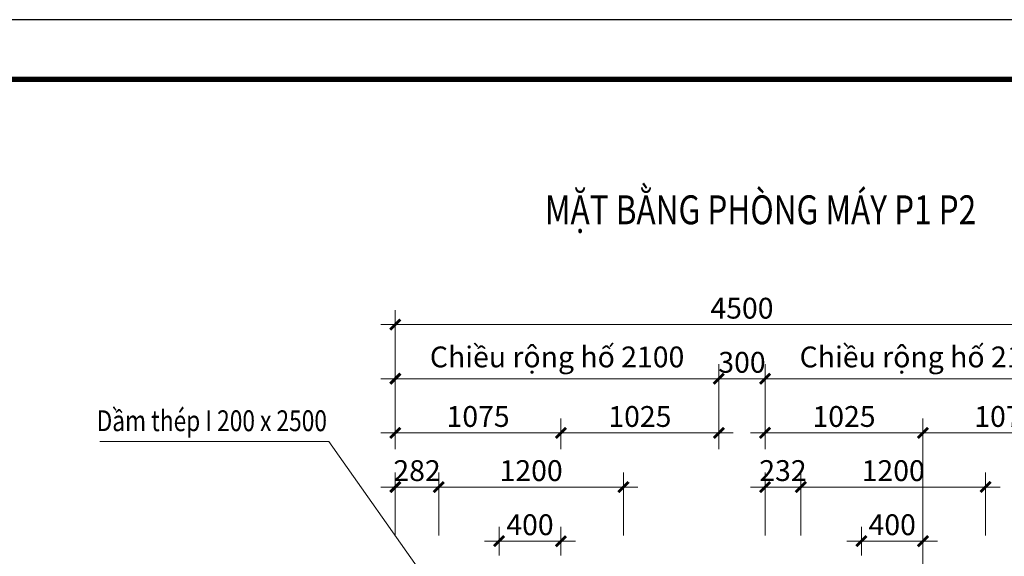
# Model space of a CAD drawing. Units: inches. Extents: x -11534921 to -11422181, y -6303149 to -6280600.
# Drawn here: x -11522734 to -11516353, y -6284079 to -6280600 of the extents above; entities that cross this region are included whole.
import ezdxf
from ezdxf.enums import TextEntityAlignment as Align

# ---------------------------------------------------------------- set-up
doc = ezdxf.new("R2010")
doc.units = ezdxf.units.IN
doc.header["$MEASUREMENT"] = 0
doc.layers.add('Layer 1', color=7, linetype='Continuous')
doc.layers.add('textdim .2-7', color=7, linetype='Continuous', lineweight=20)
doc.styles.add('Elevator', font='Vhelvcn.ttf')
doc.styles.add('iSO', font='arial.ttf')
doc.styles.add('K.ten', font='Vhelvcn.ttf')
doc.styles.add('T1', font='arial.ttf', dxfattribs={"width": 0.8})
doc.dimstyles.new('iSO 65', dxfattribs={"dimscale": 65, "dimtxt": 1.8, "dimasz": 0.5, "dimexe": 0, "dimexo": 0.5, "dimgap": 0.5, "dimtad": 1, "dimdec": 0, "dimzin": 0, "dimdsep": 46, "dimtxsty": 'iSO', "dimblk": 'A', "dimcen": 0, "dimdle": 1.2, "dimclrd": 126, "dimclre": 126, "dimadec": 0, "dimazin": 0, "dimtfac": 0.04, "dimtdec": 0, "dimtix": 1, "dimtmove": 2, "dimatfit": 3, "dimldrblk": 'hinc', "dimfxl": 0, "dimtolj": 2, "dimtzin": 0, "dimlwd": 13, "dimlwe": 13, "dimarcsym": 0})
doc.dimstyles.new('iSO 75', dxfattribs={"dimscale": 75, "dimtxt": 1.8, "dimasz": 0.5, "dimexe": 0, "dimexo": 0.5, "dimgap": 0.5, "dimtad": 1, "dimdec": 0, "dimzin": 0, "dimdsep": 46, "dimtxsty": 'iSO', "dimblk": 'A', "dimcen": 0, "dimdle": 1.2, "dimclrd": 126, "dimclre": 126, "dimadec": 0, "dimazin": 0, "dimtfac": 0.04, "dimtdec": 0, "dimtix": 1, "dimtmove": 2, "dimatfit": 3, "dimldrblk": 'hinc', "dimfxl": 0, "dimtolj": 2, "dimtzin": 0, "dimlwd": 13, "dimlwe": 13, "dimarcsym": 0})

# ---------------------------------------------------------------- blocks, each defined once
blk = doc.blocks.new('A')
at = {"color": 0, "lineweight": 5}
for points in [[(0, 2.5), (0, -2.5)], [(-2.5, 0), (2.5, 0)]]:
    blk.add_lwpolyline(points, dxfattribs=at)
at = {"color": 1, "const_width": 0.5}
blk.add_lwpolyline([(0.88, 0.88), (-0.88, -0.88)], dxfattribs=at)
blk = doc.blocks.new('*D676')
at = {"color": 126, "lineweight": 13, "ltscale": 20, "transparency": 16777216}
for p, q in [((-11520299.9, -6283385.1), (-11520299.9, -6282577)), ((-11520262.4, -6282577), (-11515844, -6282577)), ((-11515806.5, -6283385.1), (-11515806.5, -6282577))]:
    blk.add_line(p, q, dxfattribs=at)
at = {"layer": 'Defpoints', "color": 0, "ltscale": 20, "transparency": 16777216}
for p in [(-11515806.5, -6282577), (-11520299.9, -6283422.6), (-11515806.5, -6283422.6)]:
    blk.add_point(p, dxfattribs=at)
at = {"color": 126, "lineweight": 13, "ltscale": 20, "transparency": 16777216, "xscale": 37.5, "yscale": 37.5, "zscale": 37.5, "rotation": 180}
blk.add_blockref('A', (-11520299.9, -6282577), dxfattribs=at)
at = {"color": 126, "lineweight": 13, "ltscale": 20, "transparency": 16777216, "xscale": 37.5, "yscale": 37.5, "zscale": 37.5}
blk.add_blockref('A', (-11515806.5, -6282577), dxfattribs=at)
at = {"color": 0, "ltscale": 20, "transparency": 16777216, "insert": (-11518053.2, -6282470.6), "char_height": 135, "attachment_point": 5, "style": 'iSO'}
blk.add_mtext('\\A2;4500', dxfattribs=at)
blk = doc.blocks.new('hinc')
at = {"color": 1}
blk.add_lwpolyline([(-1.46, 0), (-0.46, 0)], dxfattribs=at)
blk.add_lwpolyline([(-0.62, 1.07), (-0.96, 0.87), (-0.46, 0), (-0.96, -0.87), (-0.62, -1.07), (0, 0)], close=True, dxfattribs=at)
blk = doc.blocks.new('*D677')
at = {"color": 126, "lineweight": 13, "ltscale": 20, "transparency": 16777216}
for p, q in [((-11520299.9, -6283385.1), (-11520299.9, -6282928)), ((-11520262.4, -6282928), (-11518240.4, -6282928)), ((-11518202.9, -6283385.1), (-11518202.9, -6282928))]:
    blk.add_line(p, q, dxfattribs=at)
at = {"layer": 'Defpoints', "color": 0, "ltscale": 20, "transparency": 16777216}
for p in [(-11518202.9, -6282928), (-11520299.9, -6283422.6), (-11518202.9, -6283422.6)]:
    blk.add_point(p, dxfattribs=at)
at = {"color": 126, "lineweight": 13, "ltscale": 20, "transparency": 16777216, "xscale": 37.5, "yscale": 37.5, "zscale": 37.5, "rotation": 180}
blk.add_blockref('A', (-11520299.9, -6282928), dxfattribs=at)
at = {"color": 126, "lineweight": 13, "ltscale": 20, "transparency": 16777216, "xscale": 37.5, "yscale": 37.5, "zscale": 37.5}
blk.add_blockref('A', (-11518202.9, -6282928), dxfattribs=at)
at = {"color": 0, "ltscale": 20, "transparency": 16777216, "insert": (-11519251.4, -6282786.5), "char_height": 135, "attachment_point": 5, "style": 'iSO'}
blk.add_mtext('\\A2;Chiều rộng hố 2100', dxfattribs=at)
blk = doc.blocks.new('*D678')
at = {"color": 126, "lineweight": 13, "ltscale": 20, "transparency": 16777216}
for p, q in [((-11518240.4, -6282928), (-11518277.9, -6282928)), ((-11518202.9, -6283385.1), (-11518202.9, -6282928)), ((-11518202.9, -6282928), (-11517903.6, -6282928)), ((-11517903.6, -6283385.1), (-11517903.6, -6282928)), ((-11517866.1, -6282928), (-11517828.6, -6282928))]:
    blk.add_line(p, q, dxfattribs=at)
at = {"layer": 'Defpoints', "color": 0, "ltscale": 20, "transparency": 16777216}
for p in [(-11517903.6, -6282928), (-11518202.9, -6283422.6), (-11517903.6, -6283422.6)]:
    blk.add_point(p, dxfattribs=at)
at = {"color": 126, "lineweight": 13, "ltscale": 20, "transparency": 16777216, "xscale": 37.5, "yscale": 37.5, "zscale": 37.5}
blk.add_blockref('A', (-11518202.9, -6282928), dxfattribs=at)
at = {"color": 126, "lineweight": 13, "ltscale": 20, "transparency": 16777216, "xscale": 37.5, "yscale": 37.5, "zscale": 37.5, "rotation": 180}
blk.add_blockref('A', (-11517903.6, -6282928), dxfattribs=at)
at = {"color": 0, "ltscale": 20, "transparency": 16777216, "insert": (-11518053.2, -6282821.5), "char_height": 135, "attachment_point": 5, "style": 'iSO'}
blk.add_mtext('\\A2;300', dxfattribs=at)
blk = doc.blocks.new('*D679')
at = {"color": 126, "lineweight": 13, "ltscale": 20, "transparency": 16777216}
for p, q in [((-11517903.6, -6283385.1), (-11517903.6, -6282928)), ((-11517866.1, -6282928), (-11515844, -6282928)), ((-11515806.5, -6283385.1), (-11515806.5, -6282928))]:
    blk.add_line(p, q, dxfattribs=at)
at = {"layer": 'Defpoints', "color": 0, "ltscale": 20, "transparency": 16777216}
for p in [(-11515806.5, -6282928), (-11517903.6, -6283422.6), (-11515806.5, -6283422.6)]:
    blk.add_point(p, dxfattribs=at)
at = {"color": 126, "lineweight": 13, "ltscale": 20, "transparency": 16777216, "xscale": 37.5, "yscale": 37.5, "zscale": 37.5, "rotation": 180}
blk.add_blockref('A', (-11517903.6, -6282928), dxfattribs=at)
at = {"color": 126, "lineweight": 13, "ltscale": 20, "transparency": 16777216, "xscale": 37.5, "yscale": 37.5, "zscale": 37.5}
blk.add_blockref('A', (-11515806.5, -6282928), dxfattribs=at)
at = {"color": 0, "ltscale": 20, "transparency": 16777216, "insert": (-11516855, -6282786.5), "char_height": 135, "attachment_point": 5, "style": 'iSO'}
blk.add_mtext('\\A2;Chiều rộng hố 2100', dxfattribs=at)
blk = doc.blocks.new('*D680')
at = {"color": 126, "lineweight": 13, "ltscale": 20, "transparency": 16777216}
for p, q in [((-11520299.9, -6283385.1), (-11520299.9, -6283279)), ((-11520262.4, -6283279), (-11519264, -6283279)), ((-11519226.5, -6283385.1), (-11519226.5, -6283279))]:
    blk.add_line(p, q, dxfattribs=at)
at = {"layer": 'Defpoints', "color": 0, "ltscale": 20, "transparency": 16777216}
for p in [(-11519226.5, -6283279), (-11520299.9, -6283422.6), (-11519226.5, -6283422.6)]:
    blk.add_point(p, dxfattribs=at)
at = {"color": 126, "lineweight": 13, "ltscale": 20, "transparency": 16777216, "xscale": 37.5, "yscale": 37.5, "zscale": 37.5, "rotation": 180}
blk.add_blockref('A', (-11520299.9, -6283279), dxfattribs=at)
at = {"color": 126, "lineweight": 13, "ltscale": 20, "transparency": 16777216, "xscale": 37.5, "yscale": 37.5, "zscale": 37.5}
blk.add_blockref('A', (-11519226.5, -6283279), dxfattribs=at)
at = {"color": 0, "ltscale": 20, "transparency": 16777216, "insert": (-11519763.2, -6283172.6), "char_height": 135, "attachment_point": 5, "style": 'iSO'}
blk.add_mtext('\\A2;1075', dxfattribs=at)
blk = doc.blocks.new('*D681')
at = {"color": 126, "lineweight": 13, "ltscale": 20, "transparency": 16777216}
for p, q in [((-11519226.5, -6283385.1), (-11519226.5, -6283279)), ((-11519189, -6283279), (-11518240.4, -6283279)), ((-11518202.9, -6283385.1), (-11518202.9, -6283279))]:
    blk.add_line(p, q, dxfattribs=at)
at = {"layer": 'Defpoints', "color": 0, "ltscale": 20, "transparency": 16777216}
for p in [(-11518202.9, -6283279), (-11519226.5, -6283422.6), (-11518202.9, -6283422.6)]:
    blk.add_point(p, dxfattribs=at)
at = {"color": 126, "lineweight": 13, "ltscale": 20, "transparency": 16777216, "xscale": 37.5, "yscale": 37.5, "zscale": 37.5, "rotation": 180}
blk.add_blockref('A', (-11519226.5, -6283279), dxfattribs=at)
at = {"color": 126, "lineweight": 13, "ltscale": 20, "transparency": 16777216, "xscale": 37.5, "yscale": 37.5, "zscale": 37.5}
blk.add_blockref('A', (-11518202.9, -6283279), dxfattribs=at)
at = {"color": 0, "ltscale": 20, "transparency": 16777216, "insert": (-11518714.7, -6283172.6), "char_height": 135, "attachment_point": 5, "style": 'iSO'}
blk.add_mtext('\\A2;1025', dxfattribs=at)
blk = doc.blocks.new('*D731')
at = {"color": 126, "lineweight": 13, "ltscale": 20, "transparency": 16777216}
for p, q in [((-11517903.6, -6283385.1), (-11517903.6, -6283279)), ((-11517866.1, -6283279), (-11516917.5, -6283279)), ((-11516880, -6283546.1), (-11516880, -6283279))]:
    blk.add_line(p, q, dxfattribs=at)
at = {"layer": 'Defpoints', "color": 0, "ltscale": 20, "transparency": 16777216}
for p in [(-11516880, -6283279), (-11517903.6, -6283422.6), (-11516880, -6283583.6)]:
    blk.add_point(p, dxfattribs=at)
at = {"color": 126, "lineweight": 13, "ltscale": 20, "transparency": 16777216, "xscale": 37.5, "yscale": 37.5, "zscale": 37.5, "rotation": 180}
blk.add_blockref('A', (-11517903.6, -6283279), dxfattribs=at)
at = {"color": 126, "lineweight": 13, "ltscale": 20, "transparency": 16777216, "xscale": 37.5, "yscale": 37.5, "zscale": 37.5}
blk.add_blockref('A', (-11516880, -6283279), dxfattribs=at)
at = {"color": 0, "ltscale": 20, "transparency": 16777216, "insert": (-11517391.8, -6283172.6), "char_height": 135, "attachment_point": 5, "style": 'iSO'}
blk.add_mtext('\\A2;1025', dxfattribs=at)
blk = doc.blocks.new('*D682')
at = {"color": 126, "lineweight": 13, "ltscale": 20, "transparency": 16777216}
for p, q in [((-11516880, -6283385.1), (-11516880, -6283279)), ((-11516842.5, -6283279), (-11515844, -6283279)), ((-11515806.5, -6283385.1), (-11515806.5, -6283279))]:
    blk.add_line(p, q, dxfattribs=at)
at = {"layer": 'Defpoints', "color": 0, "ltscale": 20, "transparency": 16777216}
for p in [(-11515806.5, -6283279), (-11516880, -6283422.6), (-11515806.5, -6283422.6)]:
    blk.add_point(p, dxfattribs=at)
at = {"color": 126, "lineweight": 13, "ltscale": 20, "transparency": 16777216, "xscale": 37.5, "yscale": 37.5, "zscale": 37.5, "rotation": 180}
blk.add_blockref('A', (-11516880, -6283279), dxfattribs=at)
at = {"color": 126, "lineweight": 13, "ltscale": 20, "transparency": 16777216, "xscale": 37.5, "yscale": 37.5, "zscale": 37.5}
blk.add_blockref('A', (-11515806.5, -6283279), dxfattribs=at)
at = {"color": 0, "ltscale": 20, "transparency": 16777216, "insert": (-11516343.2, -6283172.6), "char_height": 135, "attachment_point": 5, "style": 'iSO'}
blk.add_mtext('\\A2;1075', dxfattribs=at)
blk = doc.blocks.new('*D683')
at = {"color": 126, "lineweight": 13, "ltscale": 20, "transparency": 16777216}
for p, q in [((-11520337.4, -6283630), (-11520374.9, -6283630)), ((-11520299.9, -6283943.5), (-11520299.9, -6283630)), ((-11520299.9, -6283630), (-11520018, -6283630)), ((-11520018, -6283943.5), (-11520018, -6283630)), ((-11519980.5, -6283630), (-11519943, -6283630))]:
    blk.add_line(p, q, dxfattribs=at)
at = {"layer": 'Defpoints', "color": 0, "ltscale": 20, "transparency": 16777216}
for p in [(-11520018, -6283630), (-11520299.9, -6283981), (-11520018, -6283981)]:
    blk.add_point(p, dxfattribs=at)
at = {"color": 126, "lineweight": 13, "ltscale": 20, "transparency": 16777216, "xscale": 37.5, "yscale": 37.5, "zscale": 37.5}
blk.add_blockref('A', (-11520299.9, -6283630), dxfattribs=at)
at = {"color": 126, "lineweight": 13, "ltscale": 20, "transparency": 16777216, "xscale": 37.5, "yscale": 37.5, "zscale": 37.5, "rotation": 180}
blk.add_blockref('A', (-11520018, -6283630), dxfattribs=at)
at = {"color": 0, "ltscale": 20, "transparency": 16777216, "insert": (-11520159, -6283523.6), "char_height": 135, "attachment_point": 5, "style": 'iSO'}
blk.add_mtext('\\A2;282', dxfattribs=at)
blk = doc.blocks.new('*D684')
at = {"color": 126, "lineweight": 13, "ltscale": 20, "transparency": 16777216}
for p, q in [((-11520018, -6283943.5), (-11520018, -6283630)), ((-11519980.5, -6283630), (-11518858.4, -6283630)), ((-11518820.9, -6283943.5), (-11518820.9, -6283630))]:
    blk.add_line(p, q, dxfattribs=at)
at = {"layer": 'Defpoints', "color": 0, "ltscale": 20, "transparency": 16777216}
for p in [(-11518820.9, -6283630), (-11520018, -6283981), (-11518820.9, -6283981)]:
    blk.add_point(p, dxfattribs=at)
at = {"color": 126, "lineweight": 13, "ltscale": 20, "transparency": 16777216, "xscale": 37.5, "yscale": 37.5, "zscale": 37.5, "rotation": 180}
blk.add_blockref('A', (-11520018, -6283630), dxfattribs=at)
at = {"color": 126, "lineweight": 13, "ltscale": 20, "transparency": 16777216, "xscale": 37.5, "yscale": 37.5, "zscale": 37.5}
blk.add_blockref('A', (-11518820.9, -6283630), dxfattribs=at)
at = {"color": 0, "ltscale": 20, "transparency": 16777216, "insert": (-11519419.5, -6283523.6), "char_height": 135, "attachment_point": 5, "style": 'iSO'}
blk.add_mtext('\\A2;1200', dxfattribs=at)
blk = doc.blocks.new('*D685')
at = {"color": 126, "lineweight": 13, "ltscale": 20, "transparency": 16777216}
for p, q in [((-11519627.7, -6284021.4), (-11519627.7, -6283981)), ((-11519590.2, -6283981), (-11519264, -6283981)), ((-11519226.5, -6284021.4), (-11519226.5, -6283981))]:
    blk.add_line(p, q, dxfattribs=at)
at = {"layer": 'Defpoints', "color": 0, "ltscale": 20, "transparency": 16777216}
for p in [(-11519226.5, -6283981), (-11519627.7, -6284058.9), (-11519226.5, -6284058.9)]:
    blk.add_point(p, dxfattribs=at)
at = {"color": 126, "lineweight": 13, "ltscale": 20, "transparency": 16777216, "xscale": 37.5, "yscale": 37.5, "zscale": 37.5, "rotation": 180}
blk.add_blockref('A', (-11519627.7, -6283981), dxfattribs=at)
at = {"color": 126, "lineweight": 13, "ltscale": 20, "transparency": 16777216, "xscale": 37.5, "yscale": 37.5, "zscale": 37.5}
blk.add_blockref('A', (-11519226.5, -6283981), dxfattribs=at)
at = {"color": 0, "ltscale": 20, "transparency": 16777216, "insert": (-11519427.1, -6283874.6), "char_height": 135, "attachment_point": 5, "style": 'iSO'}
blk.add_mtext('\\A2;400', dxfattribs=at)
blk = doc.blocks.new('*D686')
at = {"color": 126, "lineweight": 13, "ltscale": 20, "transparency": 16777216}
for p, q in [((-11517941.1, -6283630), (-11517978.6, -6283630)), ((-11517903.6, -6283943.5), (-11517903.6, -6283630)), ((-11517903.6, -6283630), (-11517671.5, -6283630)), ((-11517671.5, -6283943.5), (-11517671.5, -6283630)), ((-11517634, -6283630), (-11517596.5, -6283630))]:
    blk.add_line(p, q, dxfattribs=at)
at = {"layer": 'Defpoints', "color": 0, "ltscale": 20, "transparency": 16777216}
for p in [(-11517671.5, -6283630), (-11517903.6, -6283981), (-11517671.5, -6283981)]:
    blk.add_point(p, dxfattribs=at)
at = {"color": 126, "lineweight": 13, "ltscale": 20, "transparency": 16777216, "xscale": 37.5, "yscale": 37.5, "zscale": 37.5}
blk.add_blockref('A', (-11517903.6, -6283630), dxfattribs=at)
at = {"color": 126, "lineweight": 13, "ltscale": 20, "transparency": 16777216, "xscale": 37.5, "yscale": 37.5, "zscale": 37.5, "rotation": 180}
blk.add_blockref('A', (-11517671.5, -6283630), dxfattribs=at)
at = {"color": 0, "ltscale": 20, "transparency": 16777216, "insert": (-11517787.6, -6283523.5), "char_height": 135, "attachment_point": 5, "style": 'iSO'}
blk.add_mtext('\\A2;232', dxfattribs=at)
blk = doc.blocks.new('*D687')
at = {"color": 126, "lineweight": 13, "ltscale": 20, "transparency": 16777216}
for p, q in [((-11517671.5, -6283943.5), (-11517671.5, -6283630)), ((-11517634, -6283630), (-11516511.9, -6283630)), ((-11516474.4, -6283943.5), (-11516474.4, -6283630))]:
    blk.add_line(p, q, dxfattribs=at)
at = {"layer": 'Defpoints', "color": 0, "ltscale": 20, "transparency": 16777216}
for p in [(-11516474.4, -6283630), (-11517671.5, -6283981), (-11516474.4, -6283981)]:
    blk.add_point(p, dxfattribs=at)
at = {"color": 126, "lineweight": 13, "ltscale": 20, "transparency": 16777216, "xscale": 37.5, "yscale": 37.5, "zscale": 37.5, "rotation": 180}
blk.add_blockref('A', (-11517671.5, -6283630), dxfattribs=at)
at = {"color": 126, "lineweight": 13, "ltscale": 20, "transparency": 16777216, "xscale": 37.5, "yscale": 37.5, "zscale": 37.5}
blk.add_blockref('A', (-11516474.4, -6283630), dxfattribs=at)
at = {"color": 0, "ltscale": 20, "transparency": 16777216, "insert": (-11517073, -6283523.6), "char_height": 135, "attachment_point": 5, "style": 'iSO'}
blk.add_mtext('\\A2;1200', dxfattribs=at)
blk = doc.blocks.new('*D688')
at = {"color": 126, "lineweight": 13, "ltscale": 20, "transparency": 16777216}
for p, q in [((-11517279, -6284021.4), (-11517279, -6283981)), ((-11517241.5, -6283981), (-11516917.5, -6283981)), ((-11516880, -6284021.4), (-11516880, -6283981))]:
    blk.add_line(p, q, dxfattribs=at)
at = {"layer": 'Defpoints', "color": 0, "ltscale": 20, "transparency": 16777216}
for p in [(-11516880, -6283981), (-11517279, -6284058.9), (-11516880, -6284058.9)]:
    blk.add_point(p, dxfattribs=at)
at = {"color": 126, "lineweight": 13, "ltscale": 20, "transparency": 16777216, "xscale": 37.5, "yscale": 37.5, "zscale": 37.5, "rotation": 180}
blk.add_blockref('A', (-11517279, -6283981), dxfattribs=at)
at = {"color": 126, "lineweight": 13, "ltscale": 20, "transparency": 16777216, "xscale": 37.5, "yscale": 37.5, "zscale": 37.5}
blk.add_blockref('A', (-11516880, -6283981), dxfattribs=at)
at = {"color": 0, "ltscale": 20, "transparency": 16777216, "insert": (-11517079.5, -6283874.6), "char_height": 135, "attachment_point": 5, "style": 'iSO'}
blk.add_mtext('\\A2;400', dxfattribs=at)
blk = doc.blocks.new('MKE1')
at = {"ltscale": 0.01}
blk.add_lwpolyline([(260387.4, 179832.5), (267836, 179832.5), (267836, 174599.8), (260387.4, 174599.8)], close=True, dxfattribs=at)
at = {"const_width": 8}
blk.add_lwpolyline([(260621.4, 179742.5), (267746, 179742.5), (267746, 174685.3), (260621.4, 174685.3), (260621.4, 179742.5)], dxfattribs=at)
at = {"ltscale": 0.01, "style": 'K.ten'}
for tag, p in [('H', (266485.6, 175456.1)), ('B', (265874.9, 175334.8)), ('C', (265874.9, 175228.6)), ('D', (265874.9, 175122.3))]:
    blk.add_attdef(tag, p, '', height=36, dxfattribs=at)
at = {"ltscale": 0.01}
for tag, height, style, p in [('A', 36, 'K.ten', (265904.1, 175463)), ('E', 36, 'Elevator', (266349.7, 175466)), ('F', 54, 'K.ten', (267108, 175375.6)), ('G', 54, 'K.ten', (267108, 175163.1))]:
    blk.add_attdef(tag, text='', height=height, dxfattribs=dict(at, style=style)).set_placement(p, align=Align.MIDDLE_CENTER)

msp = doc.modelspace()

# ---------------------------------------------------------------- linework, layer by layer
at = {"layer": 'Layer 1', "lineweight": 9}
for points in [[(-11516880, -6283951.5), (-11516880, -6283951.5), (-11516880, -6283478.7), (-11516880, -6283478.7)], [(-11516880, -6283840.9), (-11516880, -6283840.9), (-11516880, -6283478.7), (-11516880, -6283478.7)], [(-11516880, -6284220.4), (-11516880, -6284220.4), (-11516880, -6283971), (-11516880, -6283971)]]:
    msp.add_open_spline(points, degree=3, dxfattribs=at)

# ---------------------------------------------------------------- block references
at = {"xscale": 4.309283894687101, "yscale": 4.309283894687101, "zscale": 4.309283894687101}
msp.add_blockref('MKE1', (-12657004.2, -7055549.1), dxfattribs=at)

# ---------------------------------------------------------------- texts
at = {"style": 'T1', "width": 0.8}
msp.add_text('Dầm thép I 200 x 2500', height=135, dxfattribs=at).set_placement((-11522235.5, -6283200.3), align=Align.MIDDLE_LEFT)
at = {"layer": 'textdim .2-7', "style": 'T1', "width": 0.8}
msp.add_text('MẶT BẰNG PHÒNG MÁY P1 P2', height=187.5, dxfattribs=at).set_placement((-11517932.8, -6281926.4), align=Align.CENTER)

# ---------------------------------------------------------------- dimensions: what is measured, and where the dimension line sits
at = {"ltscale": 20}
for base, p1, p2, text, picture, middle in [((-11518202.9, -6282928), (-11520299.9, -6283422.6), (-11518202.9, -6283422.6), 'Chiều rộng hố 2100', '*D677', (-11519251.4, -6282786.5)), ((-11515806.5, -6282577), (-11520299.9, -6283422.6), (-11515806.5, -6283422.6), '4500', '*D676', (-11518053.2, -6282470.6)), ((-11515806.5, -6282928), (-11517903.6, -6283422.6), (-11515806.5, -6283422.6), 'Chiều rộng hố 2100', '*D679', (-11516855, -6282786.5)), ((-11517903.6, -6282928), (-11518202.9, -6283422.6), (-11517903.6, -6283422.6), '300', '*D678', (-11518053.2, -6282821.5)), ((-11519226.5, -6283279), (-11520299.9, -6283422.6), (-11519226.5, -6283422.6), '1075', '*D680', (-11519763.2, -6283172.6)), ((-11518202.9, -6283279), (-11519226.5, -6283422.6), (-11518202.9, -6283422.6), '1025', '*D681', (-11518714.7, -6283172.6)), ((-11516880, -6283279), (-11517903.6, -6283422.6), (-11516880, -6283583.6), '1025', '*D731', (-11517391.8, -6283172.6)), ((-11515806.5, -6283279), (-11516880, -6283422.6), (-11515806.5, -6283422.6), '1075', '*D682', (-11516343.2, -6283172.6)), ((-11518820.9, -6283630), (-11520018, -6283981), (-11518820.9, -6283981), '1200', '*D684', (-11519419.5, -6283523.6)), ((-11516474.4, -6283630), (-11517671.5, -6283981), (-11516474.4, -6283981), '1200', '*D687', (-11517073, -6283523.6)), ((-11519226.5, -6283981), (-11519627.7, -6284058.9), (-11519226.5, -6284058.9), '400', '*D685', (-11519427.1, -6283874.6)), ((-11516880, -6283981), (-11517279, -6284058.9), (-11516880, -6284058.9), '400', '*D688', (-11517079.5, -6283874.6))]:
    dim = msp.add_linear_dim(base=base, p1=p1, p2=p2, text=text, dimstyle='iSO 75', dxfattribs=at)
    dim.commit()
    dim.dimension.update_dxf_attribs({"geometry": picture, "text_midpoint": middle})
for base, p1, p2, picture, middle in [((-11520018, -6283630), (-11520299.9, -6283981), (-11520018, -6283981), '*D683', (-11520159, -6283523.6)), ((-11517671.5, -6283630), (-11517903.6, -6283981), (-11517671.5, -6283981), '*D686', (-11517787.6, -6283523.5))]:
    dim = msp.add_linear_dim(base=base, p1=p1, p2=p2, dimstyle='iSO 75', dxfattribs=at)
    dim.commit()
    dim.dimension.update_dxf_attribs({"geometry": picture, "text_midpoint": middle})

# ---------------------------------------------------------------- leaders
msp.add_leader([(-11519827.2, -6284615.1), (-11520731.5, -6283335.3), (-11522215.6, -6283335.3)], dimstyle='iSO 65', override={"dimgap": 0.5, "dimtad": 0})

doc.saveas('drawing.dxf')
